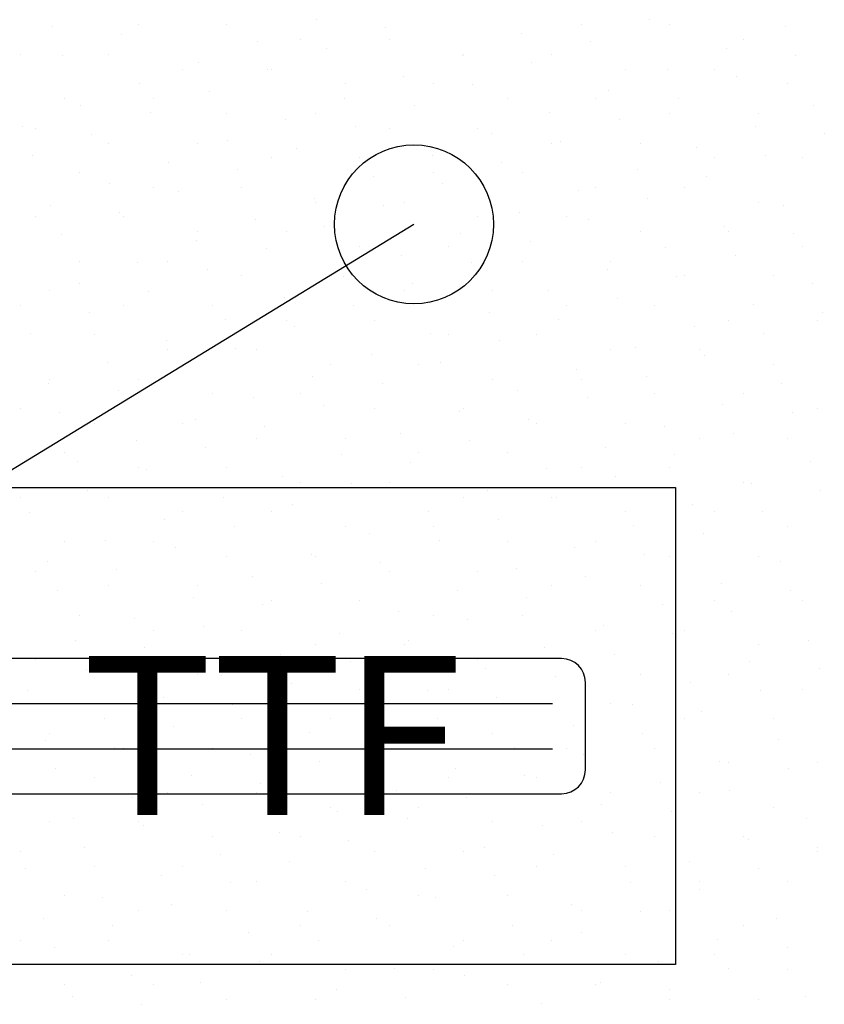
# Model space of a CAD drawing. Units: inches. Extents: x -179145 to 164003, y -19019 to 137785.
# Drawn here: x 57525 to 58537, y 32223 to 33462 of the extents above; entities that cross this region are included whole.
import ezdxf

# ---------------------------------------------------------------- set-up
doc = ezdxf.new("R2010")
doc.units = ezdxf.units.IN
doc.header["$LTSCALE"] = 6
doc.header["$MEASUREMENT"] = 0
for name, color, linetype in [('A-Álmennyezet kazettás_ Suspended ceiling casette_Toll_szám__20', 8, 'Continuous'), ('E', 43, 'Continuous'), ('M_GÁZ_FELIRAT_GAS_TEXT', 40, 'Continuous'), ('M_ÁLTALÁNOS_GENERAL_EQUIPMENT', 3, 'Continuous')]:
    doc.layers.add(name, color=color, linetype=linetype)
doc.styles.add('ELKÉSZÜLT_STÍLUS_10', font='ARIAL.TTF')

msp = doc.modelspace()

# ---------------------------------------------------------------- linework, layer by layer
at = {"layer": 'A-Álmennyezet kazettás_ Suspended ceiling casette_Toll_szám__20', "linetype": 'Continuous'}
for p, q in [((57898, 33461.7), (57898, 33461.7)), ((58317.1, 33461.5), (58317.1, 33461.5)), ((57566.1, 33452.6), (57566.1, 33452.6)), ((57674.4, 33455), (57674.4, 33455)), ((57785.7, 33455), (57785.7, 33455)), ((57985.2, 33452.4), (57985.2, 33452.4)), ((58231.2, 33455), (58231.2, 33455)), ((58342.6, 33455), (58342.6, 33455)), ((58487.8, 33452.9), (58487.8, 33452.9)), ((57653.3, 33443.3), (57653.3, 33443.3)), ((57878.6, 33436.5), (57878.6, 33436.5)), ((57989.9, 33436.5), (57989.9, 33436.5)), ((58155.9, 33443.8), (58155.9, 33443.8)), ((58435.4, 33436.5), (58435.4, 33436.5)), ((57824, 33434.7), (57824, 33434.7)), ((57911.2, 33425.5), (57911.2, 33425.5)), ((58243.1, 33434.5), (58243.1, 33434.5)), ((58413.8, 33425.9), (58413.8, 33425.9)), ((57525.9, 33417.9), (57525.9, 33417.9)), ((57579.3, 33416.4), (57579.3, 33416.4)), ((57637.3, 33417.9), (57637.3, 33417.9)), ((58081.9, 33416.9), (58081.9, 33416.9)), ((58082.7, 33417.9), (58082.7, 33417.9)), ((58194.1, 33417.9), (58194.1, 33417.9)), ((58501, 33416.7), (58501, 33416.7)), ((57730.1, 33399.3), (57730.1, 33399.3)), ((57750, 33407.8), (57750, 33407.8)), ((57837.2, 33398.5), (57837.2, 33398.5)), ((57841.4, 33399.3), (57841.4, 33399.3)), ((58169.1, 33407.6), (58169.1, 33407.6)), ((58286.9, 33399.3), (58286.9, 33399.3)), ((58339.8, 33399), (58339.8, 33399)), ((58398.3, 33399.3), (58398.3, 33399.3)), ((58007.9, 33389.9), (58007.9, 33389.9)), ((58427, 33389.7), (58427, 33389.7)), ((57676, 33380.9), (57676, 33380.9)), ((57934.2, 33380.8), (57934.2, 33380.8)), ((58045.6, 33380.8), (58045.6, 33380.8)), ((58095.1, 33380.7), (58095.1, 33380.7)), ((58491.1, 33380.8), (58491.1, 33380.8)), ((57581.6, 33362.2), (57581.6, 33362.2)), ((57692.9, 33362.2), (57692.9, 33362.2)), ((57763.2, 33371.6), (57763.2, 33371.6)), ((57933.9, 33363), (57933.9, 33363)), ((58138.4, 33362.2), (58138.4, 33362.2)), ((58249.8, 33362.2), (58249.8, 33362.2)), ((58265.8, 33372.1), (58265.8, 33372.1)), ((58353, 33362.8), (58353, 33362.8)), ((57602, 33353.9), (57602, 33353.9)), ((58021.1, 33353.7), (58021.1, 33353.7)), ((58523.8, 33354.2), (58523.8, 33354.2)), ((57689.2, 33344.7), (57689.2, 33344.7)), ((57785.7, 33343.6), (57785.7, 33343.6)), ((57859.9, 33336.1), (57859.9, 33336.1)), ((57897.1, 33343.6), (57897.1, 33343.6)), ((58191.8, 33345.1), (58191.8, 33345.1)), ((58279, 33335.9), (58279, 33335.9)), ((58342.6, 33343.6), (58342.6, 33343.6)), ((58454, 33343.6), (58454, 33343.6)), ((57528, 33327), (57528, 33327)), ((57544.4, 33325.1), (57544.4, 33325.1)), ((57947.1, 33326.8), (57947.1, 33326.8)), ((57989.9, 33325.1), (57989.9, 33325.1)), ((58101.3, 33325.1), (58101.3, 33325.1)), ((58449.8, 33327.3), (58449.8, 33327.3)), ((57615.2, 33317.7), (57615.2, 33317.7)), ((58117.8, 33318.2), (58117.8, 33318.2)), ((58536.9, 33318), (58536.9, 33318)), ((57637.3, 33306.5), (57637.3, 33306.5)), ((57748.6, 33306.5), (57748.6, 33306.5)), ((57785.9, 33309.1), (57785.9, 33309.1)), ((57873.1, 33299.9), (57873.1, 33299.9)), ((58194.1, 33306.5), (58194.1, 33306.5)), ((58205, 33308.9), (58205, 33308.9)), ((58305.5, 33306.5), (58305.5, 33306.5)), ((58375.8, 33300.3), (58375.8, 33300.3)), ((57541.2, 33290.8), (57541.2, 33290.8)), ((57841.4, 33288), (57841.4, 33288)), ((57952.8, 33288), (57952.8, 33288)), ((58043.8, 33291.3), (58043.8, 33291.3)), ((58398.3, 33288), (58398.3, 33288)), ((58462.9, 33291.1), (58462.9, 33291.1)), ((58509.6, 33288), (58509.6, 33288)), ((57711.9, 33282.2), (57711.9, 33282.2)), ((58131, 33282), (58131, 33282)), ((57600.1, 33269.4), (57600.1, 33269.4)), ((57799.1, 33272.9), (57799.1, 33272.9)), ((57969.8, 33264.3), (57969.8, 33264.3)), ((58045.6, 33269.4), (58045.6, 33269.4)), ((58157, 33269.4), (58157, 33269.4)), ((58301.8, 33273.4), (58301.8, 33273.4)), ((58388.9, 33264.1), (58388.9, 33264.1)), ((57637.9, 33255.3), (57637.9, 33255.3)), ((57692.9, 33250.8), (57692.9, 33250.8)), ((57804.3, 33250.8), (57804.3, 33250.8)), ((58057, 33255.1), (58057, 33255.1)), ((58249.8, 33250.8), (58249.8, 33250.8)), ((58361.2, 33250.8), (58361.2, 33250.8)), ((57725.1, 33246), (57725.1, 33246)), ((57895.8, 33237.4), (57895.8, 33237.4)), ((58227.8, 33246.5), (58227.8, 33246.5)), ((58314.9, 33237.2), (58314.9, 33237.2)), ((57563.9, 33228.3), (57563.9, 33228.3)), ((57897.1, 33232.3), (57897.1, 33232.3)), ((57983, 33228.1), (57983, 33228.1)), ((58008.5, 33232.3), (58008.5, 33232.3)), ((58454, 33232.3), (58454, 33232.3)), ((58485.7, 33228.6), (58485.7, 33228.6)), ((57544.4, 33213.7), (57544.4, 33213.7)), ((57651.1, 33219.1), (57651.1, 33219.1)), ((57655.8, 33213.7), (57655.8, 33213.7)), ((58101.3, 33213.7), (58101.3, 33213.7)), ((58153.8, 33219.5), (58153.8, 33219.5)), ((58212.7, 33213.7), (58212.7, 33213.7)), ((57821.8, 33210.5), (57821.8, 33210.5)), ((57909, 33201.2), (57909, 33201.2)), ((58240.9, 33210.3), (58240.9, 33210.3)), ((58411.7, 33201.7), (58411.7, 33201.7)), ((57577.1, 33192.1), (57577.1, 33192.1)), ((57748.6, 33195.1), (57748.6, 33195.1)), ((57860, 33195.1), (57860, 33195.1)), ((58079.8, 33192.6), (58079.8, 33192.6)), ((58305.5, 33195.1), (58305.5, 33195.1)), ((58416.8, 33195.1), (58416.8, 33195.1)), ((58498.8, 33192.4), (58498.8, 33192.4)), ((57747.8, 33183.5), (57747.8, 33183.5)), ((57952.8, 33176.6), (57952.8, 33176.6)), ((58064.2, 33176.6), (58064.2, 33176.6)), ((58166.9, 33183.3), (58166.9, 33183.3)), ((58509.6, 33176.6), (58509.6, 33176.6)), ((57835, 33174.3), (57835, 33174.3)), ((58005.8, 33165.7), (58005.8, 33165.7)), ((58337.7, 33174.7), (58337.7, 33174.7)), ((58424.8, 33165.5), (58424.8, 33165.5)), ((57600.1, 33158), (57600.1, 33158)), ((57673.8, 33156.6), (57673.8, 33156.6)), ((57711.5, 33158), (57711.5, 33158)), ((58092.9, 33156.4), (58092.9, 33156.4)), ((58157, 33158), (58157, 33158)), ((58268.3, 33158), (58268.3, 33158)), ((57761, 33147.3), (57761, 33147.3)), ((57804.3, 33139.5), (57804.3, 33139.5)), ((57915.7, 33139.5), (57915.7, 33139.5)), ((57931.7, 33138.7), (57931.7, 33138.7)), ((58263.7, 33147.8), (58263.7, 33147.8)), ((58350.8, 33138.5), (58350.8, 33138.5)), ((58361.2, 33139.5), (58361.2, 33139.5)), ((58472.5, 33139.5), (58472.5, 33139.5)), ((57599.8, 33129.7), (57599.8, 33129.7)), ((58018.9, 33129.5), (58018.9, 33129.5)), ((58521.6, 33129.9), (58521.6, 33129.9)), ((57563, 33120.9), (57563, 33120.9)), ((57687, 33120.4), (57687, 33120.4)), ((58008.5, 33120.9), (58008.5, 33120.9)), ((58119.9, 33120.9), (58119.9, 33120.9)), ((58189.7, 33120.9), (58189.7, 33120.9)), ((57525.8, 33102.7), (57525.8, 33102.7)), ((57655.8, 33102.3), (57655.8, 33102.3)), ((57767.2, 33102.3), (57767.2, 33102.3)), ((57857.7, 33111.8), (57857.7, 33111.8)), ((57944.9, 33102.5), (57944.9, 33102.5)), ((58212.7, 33102.3), (58212.7, 33102.3)), ((58276.8, 33111.6), (58276.8, 33111.6)), ((58324, 33102.3), (58324, 33102.3)), ((58447.6, 33103), (58447.6, 33103)), ((57613, 33093.5), (57613, 33093.5)), ((58115.7, 33093.9), (58115.7, 33093.9)), ((58534.7, 33093.7), (58534.7, 33093.7)), ((57783.7, 33084.9), (57783.7, 33084.9)), ((57860, 33083.8), (57860, 33083.8)), ((57971.4, 33083.8), (57971.4, 33083.8)), ((58202.8, 33084.7), (58202.8, 33084.7)), ((58373.6, 33076.1), (58373.6, 33076.1)), ((58416.8, 33083.8), (58416.8, 33083.8)), ((58528.2, 33083.8), (58528.2, 33083.8)), ((57539, 33066.5), (57539, 33066.5)), ((57618.7, 33065.2), (57618.7, 33065.2)), ((57870.9, 33075.6), (57870.9, 33075.6)), ((58041.7, 33067), (58041.7, 33067)), ((58064.2, 33065.2), (58064.2, 33065.2)), ((58175.5, 33065.2), (58175.5, 33065.2)), ((58460.7, 33066.8), (58460.7, 33066.8)), ((57709.7, 33057.9), (57709.7, 33057.9)), ((58128.8, 33057.7), (58128.8, 33057.7)), ((57711.5, 33046.7), (57711.5, 33046.7)), ((57796.9, 33048.7), (57796.9, 33048.7)), ((57822.9, 33046.7), (57822.9, 33046.7)), ((57967.7, 33040.1), (57967.7, 33040.1)), ((58268.3, 33046.7), (58268.3, 33046.7)), ((58299.6, 33049.1), (58299.6, 33049.1)), ((58379.7, 33046.7), (58379.7, 33046.7)), ((58386.7, 33039.9), (58386.7, 33039.9)), ((57635.7, 33031), (57635.7, 33031)), ((57915.7, 33028.1), (57915.7, 33028.1)), ((58027, 33028.1), (58027, 33028.1)), ((58054.8, 33030.8), (58054.8, 33030.8)), ((58472.5, 33028.1), (58472.5, 33028.1)), ((57722.9, 33021.7), (57722.9, 33021.7)), ((58225.6, 33022.2), (58225.6, 33022.2)), ((57561.7, 33004), (57561.7, 33004)), ((57563, 33009.5), (57563, 33009.5)), ((57674.4, 33009.5), (57674.4, 33009.5)), ((57893.7, 33013.1), (57893.7, 33013.1)), ((57980.8, 33003.9), (57980.8, 33003.9)), ((58119.9, 33009.5), (58119.9, 33009.5)), ((58231.2, 33009.5), (58231.2, 33009.5)), ((58312.7, 33012.9), (58312.7, 33012.9)), ((58483.5, 33004.3), (58483.5, 33004.3)), ((57648.9, 32994.8), (57648.9, 32994.8)), ((57767.2, 32991), (57767.2, 32991)), ((57878.6, 32991), (57878.6, 32991)), ((58151.6, 32995.3), (58151.6, 32995.3)), ((58324, 32991), (58324, 32991)), ((58435.4, 32991), (58435.4, 32991)), ((57819.7, 32986.2), (57819.7, 32986.2)), ((57906.8, 32976.9), (57906.8, 32976.9)), ((58238.7, 32986), (58238.7, 32986)), ((58409.5, 32977.4), (58409.5, 32977.4)), ((57525.9, 32972.4), (57525.9, 32972.4)), ((57574.9, 32967.9), (57574.9, 32967.9)), ((57971.4, 32972.4), (57971.4, 32972.4)), ((58077.6, 32968.3), (58077.6, 32968.3)), ((58082.7, 32972.4), (58082.7, 32972.4)), ((58496.7, 32968.1), (58496.7, 32968.1)), ((58528.2, 32972.4), (58528.2, 32972.4)), ((57618.7, 32953.8), (57618.7, 32953.8)), ((57730.1, 32953.8), (57730.1, 32953.8)), ((57745.7, 32959.3), (57745.7, 32959.3)), ((58164.7, 32959.1), (58164.7, 32959.1)), ((58175.5, 32953.8), (58175.5, 32953.8)), ((58286.9, 32953.8), (58286.9, 32953.8)), ((57832.8, 32950), (57832.8, 32950)), ((58003.6, 32941.4), (58003.6, 32941.4)), ((58335.5, 32950.5), (58335.5, 32950.5)), ((58422.7, 32941.2), (58422.7, 32941.2)), ((57671.7, 32932.3), (57671.7, 32932.3)), ((57822.9, 32935.3), (57822.9, 32935.3)), ((57934.2, 32935.3), (57934.2, 32935.3)), ((58090.7, 32932.1), (58090.7, 32932.1)), ((58379.7, 32935.3), (58379.7, 32935.3)), ((58491.1, 32935.3), (58491.1, 32935.3)), ((57581.6, 32916.7), (57581.6, 32916.7)), ((57758.8, 32923.1), (57758.8, 32923.1)), ((58027, 32916.7), (58027, 32916.7)), ((58138.4, 32916.7), (58138.4, 32916.7)), ((58261.5, 32923.5), (58261.5, 32923.5)), ((57597.7, 32905.4), (57597.7, 32905.4)), ((57929.6, 32914.5), (57929.6, 32914.5)), ((58016.7, 32905.2), (58016.7, 32905.2)), ((58348.7, 32914.3), (58348.7, 32914.3)), ((58519.4, 32905.7), (58519.4, 32905.7)), ((57674.4, 32898.2), (57674.4, 32898.2)), ((57684.8, 32896.1), (57684.8, 32896.1)), ((57785.7, 32898.2), (57785.7, 32898.2)), ((58187.5, 32896.6), (58187.5, 32896.6)), ((58231.2, 32898.2), (58231.2, 32898.2)), ((58342.6, 32898.2), (58342.6, 32898.2)), ((57855.6, 32887.5), (57855.6, 32887.5)), ((57878.6, 32879.6), (57878.6, 32879.6)), ((57942.7, 32878.3), (57942.7, 32878.3)), ((57989.9, 32879.6), (57989.9, 32879.6)), ((58274.7, 32887.3), (58274.7, 32887.3)), ((58435.4, 32879.6), (58435.4, 32879.6)), ((58445.4, 32878.7), (58445.4, 32878.7)), ((57610.8, 32869.2), (57610.8, 32869.2)), ((58113.5, 32869.7), (58113.5, 32869.7)), ((58532.6, 32869.5), (58532.6, 32869.5)), ((57525.9, 32861), (57525.9, 32861)), ((57637.3, 32861), (57637.3, 32861)), ((57781.6, 32860.6), (57781.6, 32860.6)), ((58082.7, 32861), (58082.7, 32861)), ((58194.1, 32861), (58194.1, 32861)), ((58200.7, 32860.4), (58200.7, 32860.4)), ((57536.8, 32842.3), (57536.8, 32842.3)), ((57730.1, 32842.5), (57730.1, 32842.5)), ((57841.4, 32842.5), (57841.4, 32842.5)), ((57868.7, 32851.3), (57868.7, 32851.3)), ((58039.5, 32842.7), (58039.5, 32842.7)), ((58286.9, 32842.5), (58286.9, 32842.5)), ((58371.4, 32851.8), (58371.4, 32851.8)), ((58398.3, 32842.5), (58398.3, 32842.5)), ((58458.6, 32842.5), (58458.6, 32842.5)), ((57707.6, 32833.6), (57707.6, 32833.6)), ((58126.7, 32833.5), (58126.7, 32833.5)), ((57794.7, 32824.4), (57794.7, 32824.4)), ((57934.2, 32823.9), (57934.2, 32823.9)), ((57965.5, 32815.8), (57965.5, 32815.8)), ((58045.6, 32823.9), (58045.6, 32823.9)), ((58297.4, 32824.9), (58297.4, 32824.9)), ((58491.1, 32823.9), (58491.1, 32823.9)), ((57581.6, 32805.4), (57581.6, 32805.4)), ((57633.6, 32806.7), (57633.6, 32806.7)), ((57692.9, 32805.4), (57692.9, 32805.4)), ((58052.7, 32806.5), (58052.7, 32806.5)), ((58138.4, 32805.4), (58138.4, 32805.4)), ((58249.8, 32805.4), (58249.8, 32805.4)), ((58384.6, 32815.6), (58384.6, 32815.6)), ((57720.7, 32797.5), (57720.7, 32797.5)), ((58223.4, 32797.9), (58223.4, 32797.9)), ((57559.6, 32779.8), (57559.6, 32779.8)), ((57785.7, 32786.8), (57785.7, 32786.8)), ((57891.5, 32788.8), (57891.5, 32788.8)), ((57897.1, 32786.8), (57897.1, 32786.8)), ((57978.7, 32779.6), (57978.7, 32779.6)), ((58310.6, 32788.7), (58310.6, 32788.7)), ((58342.6, 32786.8), (58342.6, 32786.8)), ((58454, 32786.8), (58454, 32786.8)), ((58481.3, 32780.1), (58481.3, 32780.1)), ((57544.4, 32768.2), (57544.4, 32768.2)), ((57646.7, 32770.5), (57646.7, 32770.5)), ((57989.9, 32768.2), (57989.9, 32768.2)), ((58101.3, 32768.2), (58101.3, 32768.2)), ((58149.4, 32771), (58149.4, 32771)), ((57817.5, 32761.9), (57817.5, 32761.9)), ((58236.6, 32761.7), (58236.6, 32761.7)), ((57572.7, 32743.6), (57572.7, 32743.6)), ((57637.3, 32749.7), (57637.3, 32749.7)), ((57748.6, 32749.7), (57748.6, 32749.7)), ((57904.7, 32752.7), (57904.7, 32752.7)), ((58075.4, 32744), (58075.4, 32744)), ((58194.1, 32749.7), (58194.1, 32749.7)), ((58305.5, 32749.7), (58305.5, 32749.7)), ((58407.3, 32753.1), (58407.3, 32753.1)), ((58494.5, 32743.9), (58494.5, 32743.9)), ((57743.5, 32735), (57743.5, 32735)), ((57841.4, 32731.1), (57841.4, 32731.1)), ((57952.8, 32731.1), (57952.8, 32731.1)), ((58162.6, 32734.8), (58162.6, 32734.8)), ((58398.3, 32731.1), (58398.3, 32731.1)), ((58509.6, 32731.1), (58509.6, 32731.1)), ((57830.7, 32725.7), (57830.7, 32725.7)), ((58001.4, 32717.1), (58001.4, 32717.1)), ((58333.3, 32726.2), (58333.3, 32726.2)), ((58420.5, 32716.9), (58420.5, 32716.9)), ((57600.1, 32712.5), (57600.1, 32712.5)), ((57669.5, 32708), (57669.5, 32708)), ((58045.6, 32712.5), (58045.6, 32712.5)), ((58088.6, 32707.9), (58088.6, 32707.9)), ((58157, 32712.5), (58157, 32712.5)), ((57692.9, 32694), (57692.9, 32694)), ((57756.7, 32698.8), (57756.7, 32698.8)), ((57804.3, 32694), (57804.3, 32694)), ((58249.8, 32694), (58249.8, 32694)), ((58259.3, 32699.2), (58259.3, 32699.2)), ((58361.2, 32694), (58361.2, 32694)), ((57595.5, 32681.1), (57595.5, 32681.1)), ((57927.4, 32690.2), (57927.4, 32690.2)), ((58014.6, 32680.9), (58014.6, 32680.9)), ((58346.5, 32690), (58346.5, 32690)), ((58517.2, 32681.4), (58517.2, 32681.4)), ((57682.6, 32671.9), (57682.6, 32671.9)), ((57897.1, 32675.4), (57897.1, 32675.4)), ((58008.5, 32675.4), (58008.5, 32675.4)), ((58185.3, 32672.3), (58185.3, 32672.3)), ((58454, 32675.4), (58454, 32675.4)), ((57544.4, 32656.9), (57544.4, 32656.9)), ((57655.8, 32656.9), (57655.8, 32656.9)), ((57853.4, 32663.2), (57853.4, 32663.2)), ((58101.3, 32656.9), (58101.3, 32656.9)), ((58212.7, 32656.9), (58212.7, 32656.9)), ((58272.5, 32663.1), (58272.5, 32663.1)), ((57608.6, 32644.9), (57608.6, 32644.9)), ((57940.6, 32654), (57940.6, 32654)), ((58111.3, 32645.4), (58111.3, 32645.4)), ((58443.2, 32654.5), (58443.2, 32654.5)), ((58530.4, 32645.2), (58530.4, 32645.2)), ((57748.6, 32638.3), (57748.6, 32638.3)), ((57779.4, 32636.3), (57779.4, 32636.3)), ((57860, 32638.3), (57860, 32638.3)), ((58198.5, 32636.1), (58198.5, 32636.1)), ((58305.5, 32638.3), (58305.5, 32638.3)), ((58416.8, 32638.3), (58416.8, 32638.3)), ((57534.6, 32618), (57534.6, 32618)), ((57866.6, 32627.1), (57866.6, 32627.1)), ((57952.8, 32619.7), (57952.8, 32619.7)), ((58037.3, 32618.4), (58037.3, 32618.4)), ((58064.2, 32619.7), (58064.2, 32619.7)), ((58369.2, 32627.5), (58369.2, 32627.5)), ((58456.4, 32618.3), (58456.4, 32618.3)), ((58509.6, 32619.7), (58509.6, 32619.7)), ((57705.4, 32609.4), (57705.4, 32609.4)), ((58124.5, 32609.2), (58124.5, 32609.2)), ((57600.1, 32601.2), (57600.1, 32601.2)), ((57711.5, 32601.2), (57711.5, 32601.2)), ((57792.6, 32600.1), (57792.6, 32600.1)), ((58157, 32601.2), (58157, 32601.2)), ((58268.3, 32601.2), (58268.3, 32601.2)), ((58295.2, 32600.6), (58295.2, 32600.6)), ((57631.4, 32582.4), (57631.4, 32582.4)), ((57804.3, 32582.6), (57804.3, 32582.6)), ((57915.7, 32582.6), (57915.7, 32582.6)), ((57963.3, 32591.5), (57963.3, 32591.5)), ((58050.5, 32582.3), (58050.5, 32582.3)), ((58361.2, 32582.6), (58361.2, 32582.6)), ((58382.4, 32591.3), (58382.4, 32591.3)), ((58472.5, 32582.6), (58472.5, 32582.6)), ((57718.6, 32573.2), (57718.6, 32573.2)), ((58221.2, 32573.6), (58221.2, 32573.6)), ((57563, 32564.1), (57563, 32564.1)), ((57889.3, 32564.6), (57889.3, 32564.6)), ((58008.5, 32564.1), (58008.5, 32564.1)), ((58119.9, 32564.1), (58119.9, 32564.1)), ((58308.4, 32564.4), (58308.4, 32564.4)), ((58479.1, 32555.8), (58479.1, 32555.8)), ((57557.4, 32555.5), (57557.4, 32555.5)), ((57644.6, 32546.3), (57644.6, 32546.3)), ((57655.8, 32545.5), (57655.8, 32545.5)), ((57767.2, 32545.5), (57767.2, 32545.5)), ((57976.5, 32555.3), (57976.5, 32555.3)), ((58147.2, 32546.7), (58147.2, 32546.7)), ((58212.7, 32545.5), (58212.7, 32545.5)), ((58324, 32545.5), (58324, 32545.5)), ((57815.3, 32537.6), (57815.3, 32537.6)), ((58234.4, 32537.5), (58234.4, 32537.5)), ((57570.6, 32519.3), (57570.6, 32519.3)), ((57860, 32526.9), (57860, 32526.9)), ((57902.5, 32528.4), (57902.5, 32528.4)), ((57971.4, 32526.9), (57971.4, 32526.9)), ((58073.2, 32519.8), (58073.2, 32519.8)), ((58405.1, 32528.8), (58405.1, 32528.8)), ((58416.8, 32526.9), (58416.8, 32526.9)), ((58492.3, 32519.6), (58492.3, 32519.6)), ((58528.2, 32526.9), (58528.2, 32526.9)), ((57618.7, 32508.4), (57618.7, 32508.4)), ((57741.3, 32510.7), (57741.3, 32510.7)), ((58064.2, 32508.4), (58064.2, 32508.4)), ((58160.4, 32510.5), (58160.4, 32510.5)), ((58175.5, 32508.4), (58175.5, 32508.4)), ((57828.5, 32501.5), (57828.5, 32501.5)), ((58331.1, 32501.9), (58331.1, 32501.9)), ((57667.3, 32483.8), (57667.3, 32483.8)), ((57711.5, 32489.8), (57711.5, 32489.8)), ((57822.9, 32489.8), (57822.9, 32489.8)), ((57999.2, 32492.8), (57999.2, 32492.8)), ((58086.4, 32483.6), (58086.4, 32483.6)), ((58268.3, 32489.8), (58268.3, 32489.8)), ((58379.7, 32489.8), (58379.7, 32489.8)), ((58418.3, 32492.7), (58418.3, 32492.7)), ((57754.5, 32474.5), (57754.5, 32474.5)), ((57915.7, 32471.2), (57915.7, 32471.2)), ((58027, 32471.2), (58027, 32471.2)), ((58257.1, 32475), (58257.1, 32475)), ((58472.5, 32471.2), (58472.5, 32471.2)), ((57593.3, 32456.8), (57593.3, 32456.8)), ((57925.2, 32465.9), (57925.2, 32465.9)), ((58012.4, 32456.7), (58012.4, 32456.7)), ((58344.3, 32465.7), (58344.3, 32465.7)), ((58515, 32457.1), (58515, 32457.1)), ((57563, 32452.7), (57563, 32452.7)), ((57674.4, 32452.7), (57674.4, 32452.7)), ((57680.5, 32447.6), (57680.5, 32447.6)), ((58119.9, 32452.7), (58119.9, 32452.7)), ((58183.1, 32448), (58183.1, 32448)), ((58231.2, 32452.7), (58231.2, 32452.7)), ((57767.2, 32434.1), (57767.2, 32434.1)), ((57851.2, 32439), (57851.2, 32439)), ((57878.6, 32434.1), (57878.6, 32434.1)), ((58270.3, 32438.8), (58270.3, 32438.8)), ((58324, 32434.1), (58324, 32434.1)), ((58435.4, 32434.1), (58435.4, 32434.1)), ((57606.5, 32420.7), (57606.5, 32420.7)), ((57938.4, 32429.7), (57938.4, 32429.7)), ((58109.1, 32421.1), (58109.1, 32421.1)), ((58441, 32430.2), (58441, 32430.2)), ((58528.2, 32420.9), (58528.2, 32420.9)), ((57525.9, 32415.6), (57525.9, 32415.6)), ((57777.2, 32412), (57777.2, 32412)), ((57971.4, 32415.6), (57971.4, 32415.6)), ((58082.7, 32415.6), (58082.7, 32415.6)), ((58196.3, 32411.9), (58196.3, 32411.9)), ((58528.2, 32415.6), (58528.2, 32415.6)), ((57618.7, 32397), (57618.7, 32397)), ((57730.1, 32397), (57730.1, 32397)), ((57864.4, 32402.8), (57864.4, 32402.8)), ((58175.5, 32397), (58175.5, 32397)), ((58286.9, 32397), (58286.9, 32397)), ((58367, 32403.2), (58367, 32403.2)), ((57532.5, 32393.7), (57532.5, 32393.7)), ((57703.2, 32385.1), (57703.2, 32385.1)), ((58035.1, 32394.2), (58035.1, 32394.2)), ((58122.3, 32384.9), (58122.3, 32384.9)), ((58454.2, 32394), (58454.2, 32394)), ((57790.4, 32375.9), (57790.4, 32375.9)), ((57822.9, 32378.4), (57822.9, 32378.4)), ((57934.2, 32378.4), (57934.2, 32378.4)), ((58293, 32376.3), (58293, 32376.3)), ((58379.7, 32378.4), (58379.7, 32378.4)), ((58491.1, 32378.4), (58491.1, 32378.4)), ((57581.6, 32359.9), (57581.6, 32359.9)), ((57629.2, 32358.2), (57629.2, 32358.2)), ((57961.1, 32367.2), (57961.1, 32367.2)), ((58027, 32359.9), (58027, 32359.9)), ((58048.3, 32358), (58048.3, 32358)), ((58138.4, 32359.9), (58138.4, 32359.9)), ((58380.2, 32367.1), (58380.2, 32367.1)), ((57716.4, 32348.9), (57716.4, 32348.9)), ((58219, 32349.4), (58219, 32349.4)), ((57674.4, 32341.3), (57674.4, 32341.3)), ((57785.7, 32341.3), (57785.7, 32341.3)), ((57887.1, 32340.3), (57887.1, 32340.3)), ((58231.2, 32341.3), (58231.2, 32341.3)), ((58306.2, 32340.1), (58306.2, 32340.1)), ((58342.6, 32341.3), (58342.6, 32341.3)), ((57555.2, 32331.2), (57555.2, 32331.2)), ((57642.4, 32322), (57642.4, 32322)), ((57878.6, 32322.8), (57878.6, 32322.8)), ((57974.3, 32331.1), (57974.3, 32331.1)), ((57989.9, 32322.8), (57989.9, 32322.8)), ((58145, 32322.4), (58145, 32322.4)), ((58435.4, 32322.8), (58435.4, 32322.8)), ((58477, 32331.5), (58477, 32331.5)), ((57813.1, 32313.4), (57813.1, 32313.4)), ((58232.2, 32313.2), (58232.2, 32313.2)), ((57525.9, 32304.2), (57525.9, 32304.2)), ((57637.3, 32304.2), (57637.3, 32304.2)), ((57900.3, 32304.1), (57900.3, 32304.1)), ((58082.7, 32304.2), (58082.7, 32304.2)), ((58194.1, 32304.2), (58194.1, 32304.2)), ((58403, 32304.6), (58403, 32304.6)), ((57568.4, 32295.1), (57568.4, 32295.1)), ((57730.1, 32285.6), (57730.1, 32285.6)), ((57739.1, 32286.4), (57739.1, 32286.4)), ((57841.4, 32285.6), (57841.4, 32285.6)), ((58071, 32295.5), (58071, 32295.5)), ((58158.2, 32286.3), (58158.2, 32286.3)), ((58286.9, 32285.6), (58286.9, 32285.6)), ((58398.3, 32285.6), (58398.3, 32285.6)), ((58490.1, 32295.3), (58490.1, 32295.3)), ((57826.3, 32277.2), (57826.3, 32277.2)), ((58329, 32277.6), (58329, 32277.6)), ((57665.1, 32259.5), (57665.1, 32259.5)), ((57934.2, 32267.1), (57934.2, 32267.1)), ((57997, 32268.6), (57997, 32268.6)), ((58045.6, 32267.1), (58045.6, 32267.1)), ((58084.2, 32259.3), (58084.2, 32259.3)), ((58416.1, 32268.4), (58416.1, 32268.4)), ((58491.1, 32267.1), (58491.1, 32267.1)), ((57581.6, 32248.5), (57581.6, 32248.5)), ((57692.9, 32248.5), (57692.9, 32248.5)), ((57752.3, 32250.3), (57752.3, 32250.3)), ((58138.4, 32248.5), (58138.4, 32248.5)), ((58249.8, 32248.5), (58249.8, 32248.5)), ((58255, 32250.7), (58255, 32250.7)), ((57923, 32241.6), (57923, 32241.6)), ((58342.1, 32241.5), (58342.1, 32241.5)), ((57591.1, 32232.6), (57591.1, 32232.6)), ((57678.3, 32223.3), (57678.3, 32223.3)), ((57785.7, 32229.9), (57785.7, 32229.9)), ((57897.1, 32229.9), (57897.1, 32229.9)), ((58010.2, 32232.4), (58010.2, 32232.4)), ((58181, 32223.8), (58181, 32223.8)), ((58342.6, 32229.9), (58342.6, 32229.9)), ((58454, 32229.9), (58454, 32229.9)), ((58512.9, 32232.8), (58512.9, 32232.8))]:
    msp.add_line(p, q, dxfattribs=at)
at = {"layer": 'E'}
for p, q in [((58206.5, 32658.2), (56683.5, 32658.2)), ((58236.5, 32518.2), (58236.5, 32628.2)), ((56695, 32601.7), (58195, 32601.7)), ((56695, 32544.7), (58195, 32544.7)), ((56683.5, 32488.2), (58206.5, 32488.2))]:
    msp.add_line(p, q, dxfattribs=at)
for centre, start, end in [((58206.5, 32628.2), 0, 90), ((58206.5, 32518.2), 270, 0)]:
    msp.add_arc(centre, 30, start, end, dxfattribs=at)
at = {"layer": 'M_GÁZ_FELIRAT_GAS_TEXT'}
msp.add_line((56924.5, 32536.5), (58020.9, 33204.3), dxfattribs=at)
at = {"layer": 'M_ÁLTALÁNOS_GENERAL_EQUIPMENT'}
for p, q in [((57450, 32873.2), (58350, 32873.2)), ((58350, 32873.2), (58350, 32273.2)), ((58350, 32273.2), (57450, 32273.2))]:
    msp.add_line(p, q, dxfattribs=at)
msp.add_circle((58020.9, 33204.3), 100, dxfattribs=at)

# ---------------------------------------------------------------- texts
at = {"layer": 'M_ÁLTALÁNOS_GENERAL_EQUIPMENT', "style": 'ELKÉSZÜLT_STÍLUS_10'}
msp.add_text('TTF', height=200, dxfattribs=at).set_placement((57603.9, 32461.5))

doc.saveas('drawing.dxf')
